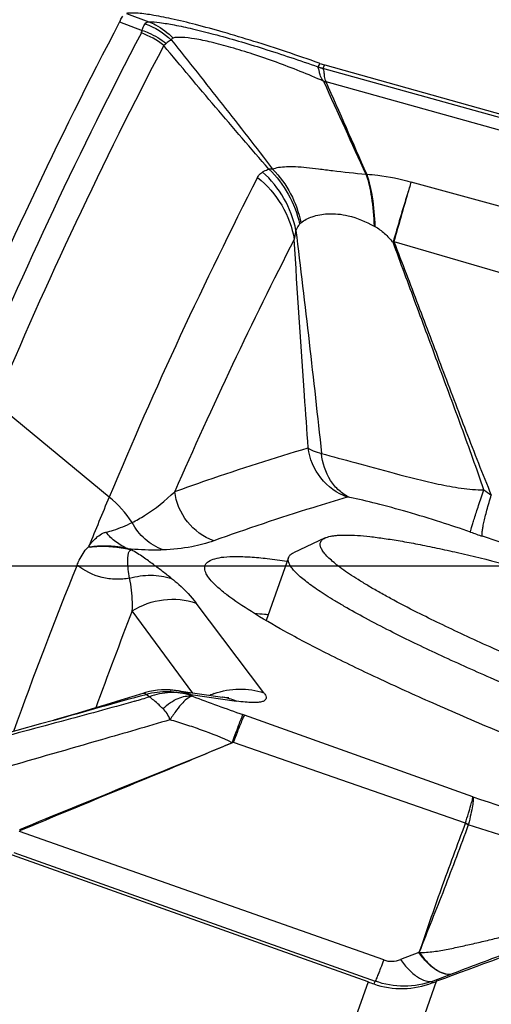
# Model space of a CAD drawing. Units: millimetres. Extents: x 0 to 594, y 0 to 420.
# Drawn here: x 205 to 207, y 255 to 259 of the extents above; entities that cross this region are included whole.
import ezdxf

# ---------------------------------------------------------------- set-up
doc = ezdxf.new("R2010")
doc.units = ezdxf.units.MM
doc.header["$LTSCALE"] = 32.67
doc.linetypes.add('CENTER', pattern=[0.6, 0.375, -0.075, 0.075, -0.075])
for name, color, linetype in [('10105076_CL', 7, 'CONTINUOUS'), ('607088417-000_CL', 7, 'CONTINUOUS'), ('607088461-000_AXIS', 7, 'CONTINUOUS'), ('607088461-000_CL', 7, 'CONTINUOUS')]:
    doc.layers.add(name, color=color, linetype=linetype)

msp = doc.modelspace()

# ---------------------------------------------------------------- linework, layer by layer
at = {"layer": '10105076_CL', "color": 7, "linetype": 'CONTINUOUS'}
for p, q in [((206.1145, 256.5731), (205.988, 256.5136)), ((205.9688, 256.4953), (205.8797, 256.2435))]:
    msp.add_line(p, q, dxfattribs=at)
for points, knots in [([(206.4819, 256.2761), (206.4462, 256.2942), (206.3947, 256.321), (206.3294, 256.3571), (206.2863, 256.3821), (206.2473, 256.4059), (206.2126, 256.4283), (206.1823, 256.4494), (206.1564, 256.4691), (206.135, 256.4874), (206.1203, 256.5019), (206.1109, 256.5129), (206.1054, 256.5204), (206.101, 256.5275), (206.0978, 256.5341), (206.0957, 256.5405), (206.0948, 256.5464), (206.0951, 256.552), (206.0967, 256.5572), (206.0994, 256.562), (206.1034, 256.5662), (206.1085, 256.57), (206.1124, 256.5721), (206.1145, 256.5731)], [0, 0, 0, 0, 0.233117, 0.338051, 0.434933, 0.523569, 0.603804, 0.675519, 0.738646, 0.793189, 0.83926, 0.85921, 0.877177, 0.893255, 0.907582, 0.920355, 0.931858, 0.942478, 0.952709, 0.963099, 0.974172, 0.986363, 1, 1, 1, 1]), ([(206.1145, 256.5731), (206.1176, 256.5746), (206.1245, 256.5772), (206.1361, 256.5801), (206.1494, 256.5824), (206.1646, 256.5839), (206.1817, 256.5848), (206.208, 256.585), (206.2454, 256.5834), (206.2955, 256.5787), (206.3525, 256.5712), (206.4161, 256.5611), (206.486, 256.5482), (206.562, 256.5327), (206.6749, 256.5077), (206.8287, 256.47), (207.0267, 256.4168), (207.2405, 256.3552), (207.4668, 256.2859), (207.7019, 256.2102), (207.9423, 256.1292), (208.184, 256.0441), (208.4233, 255.9564), (208.6563, 255.8674), (208.8795, 255.7785), (209.0241, 255.7182), (209.0941, 255.6883)], [0, 0, 0, 0, 0.003282, 0.00707, 0.011395, 0.016278, 0.021731, 0.027761, 0.04156, 0.057671, 0.076062, 0.096679, 0.119456, 0.144314, 0.171162, 0.230422, 0.29634, 0.367904, 0.444006, 0.523462, 0.605032, 0.687444, 0.769411, 0.849652, 0.926916, 1, 1, 1, 1]), ([(206.3733, 256.2021), (206.3406, 256.2186), (206.2792, 256.2505), (206.2059, 256.2911), (206.1538, 256.3219), (206.1194, 256.3432), (206.0884, 256.3634), (206.0609, 256.3826), (206.0368, 256.4007), (206.0163, 256.4176), (205.9993, 256.4334), (205.9858, 256.448), (205.976, 256.4615), (205.9704, 256.4722), (205.9681, 256.4802), (205.9673, 256.4855), (205.9675, 256.4906), (205.9683, 256.4938), (205.9688, 256.4953)], [0, 0, 0, 0, 0.214438, 0.404343, 0.489719, 0.568541, 0.640706, 0.706137, 0.764789, 0.816654, 0.861786, 0.900324, 0.932557, 0.959042, 0.970456, 0.980898, 0.990635, 1, 1, 1, 1]), ([(205.9688, 256.4953), (205.9695, 256.4972), (205.9714, 256.5009), (205.9756, 256.5058), (205.9812, 256.5101), (205.9856, 256.5125), (205.988, 256.5136)], [0, 0, 0, 0, 0.219822, 0.452819, 0.710116, 1, 1, 1, 1]), ([(208.4976, 255.487), (208.4044, 255.5169), (208.2166, 255.5788), (207.9357, 255.6762), (207.6567, 255.7778), (207.3856, 255.8812), (207.1283, 255.9844), (206.9253, 256.0702), (206.7741, 256.1371), (206.67, 256.1847), (206.5733, 256.2306), (206.5115, 256.2611), (206.4819, 256.2761)], [0, 0, 0, 0, 0.135535, 0.273777, 0.411797, 0.546671, 0.675543, 0.795694, 0.851702, 0.904602, 0.954119, 1, 1, 1, 1]), ([(208.3191, 255.4293), (208.2274, 255.4596), (208.0438, 255.5218), (207.7703, 255.6189), (207.5009, 255.7188), (207.2406, 255.8198), (206.9942, 255.9198), (206.7662, 256.0172), (206.5901, 256.0968), (206.4617, 256.158), (206.402, 256.1875), (206.3733, 256.2021)], [0, 0, 0, 0, 0.138214, 0.277576, 0.415541, 0.549596, 0.677299, 0.796331, 0.904542, 0.953976, 1, 1, 1, 1])]:
    msp.add_open_spline(points, degree=3, knots=knots, dxfattribs=at)
at = {"layer": '607088417-000_CL', "color": 9, "linetype": 'CONTINUOUS'}
for p, q in [((205.3237, 258.6649), (205.4119, 258.6319)), ((205.2956, 258.6312), (205.3857, 258.5977)), ((206.0859, 258.4521), (206.086, 258.4524)), ((206.0933, 258.466), (206.086, 258.4524)), ((206.0924, 258.4499), (206.1056, 258.4461)), ((206.1057, 258.4461), (206.1132, 258.4597)), ((207.0673, 258.1772), (206.1057, 258.4461)), ((206.1086, 258.3945), (206.1091, 258.3926)), ((206.1173, 258.3934), (206.1183, 258.3924)), ((207.0511, 258.1315), (206.1182, 258.3924)), ((206.9615, 257.8541), (206.457, 257.9928)), ((206.3126, 257.8157), (206.3097, 257.8172)), ((206.3886, 257.7549), (206.8908, 257.6085)), ((205.2542, 256.7358), (204.8009, 257.11)), ((206.8709, 256.5357), (206.7415, 256.5801)), ((205.1782, 256.5369), (205.1689, 256.5355)), ((205.1781, 256.5369), (205.174, 256.5403)), ((205.3426, 256.5253), (205.3287, 256.5302)), ((205.588, 255.9547), (205.3463, 256.2828)), ((205.871, 255.9553), (205.6011, 256.3134)), ((205.4016, 255.9494), (205.4043, 255.9479)), ((205.5794, 255.9484), (205.7614, 255.9224)), ((205.794, 255.866), (205.7872, 255.8684)), ((206.7035, 255.5409), (205.794, 255.866)), ((205.0348, 255.8339), (204.9993, 255.8244)), ((205.0333, 255.8459), (205.04, 255.8478)), ((205.063, 255.8415), (205.0348, 255.8339)), ((206.6733, 255.4353), (205.7489, 255.757)), ((206.6855, 255.4311), (206.6851, 255.4294)), ((206.3479, 254.8899), (204.8971, 255.4023)), ((204.8742, 255.3186), (206.3143, 254.8054)), ((206.4882, 254.9198), (206.4149, 254.8915)), ((206.6205, 254.8345), (206.6183, 254.8336)), ((206.2861, 254.8024), (205.0238, 251.2378)), ((205.3349, 251.3483), (206.5589, 254.8049)), ((206.3143, 254.8054), (206.3083, 254.7946)), ((206.5414, 254.7983), (206.5453, 254.8054))]:
    msp.add_line(p, q, dxfattribs=at)
at = {"layer": '607088417-000_CL', "color": 7, "linetype": 'CONTINUOUS'}
for p, q in [((206.0933, 258.466), (206.0911, 258.4668)), ((206.1133, 258.4597), (207.0748, 258.1907)), ((205.4969, 255.9666), (205.4982, 255.9666)), ((205.5224, 255.9641), (205.7057, 255.9379)), ((205.0317, 255.8456), (205.0332, 255.846)), ((206.2861, 254.8024), (204.7755, 255.3405)), ((206.6183, 254.8336), (206.5453, 254.8054))]:
    msp.add_line(p, q, dxfattribs=at)
for points in [[(205.497, 255.9667), (205.4927, 255.9669), (205.478, 255.9672), (205.4629, 255.9667), (205.4473, 255.9655), (205.4313, 255.9634), (205.415, 255.9604), (205.3984, 255.9563), (205.3879, 255.9532)], [(205.3879, 255.9532), (205.3005, 255.9259), (205.2403, 255.9074), (205.1826, 255.8898), (205.1273, 255.8733), (205.0747, 255.8579), (205.0332, 255.846)], [(205.5228, 255.964), (205.5131, 255.9653), (205.5008, 255.9664), (205.4982, 255.9666)], [(205.7297, 255.9352), (205.7307, 255.9352), (205.7308, 255.9352), (205.7293, 255.9353), (205.7261, 255.9355), (205.7211, 255.936), (205.7144, 255.9368), (205.7057, 255.9379)], [(205.0318, 255.8455), (204.9812, 255.8312), (204.8868, 255.805), (204.7904, 255.7786), (204.6915, 255.7518), (204.5883, 255.7242), (204.4797, 255.6955)]]:
    msp.add_lwpolyline(points, dxfattribs=at)
at = {"layer": '607088417-000_CL', "color": 9, "linetype": 'CONTINUOUS'}
for centre, radius, start, end in [((221.8613, 249.9727), 18.595, 152.4001, 157.25986), ((205.2735, 258.2903), 0.3166, 51.2694, 69.89), ((221.9422, 249.9267), 18.5856, 152.40009, 157.26323), ((206.166, 258.6836), 0.245, 250.9195, 252.526), ((206.2108, 258.8031), 0.3723, 250.4059, 251.813), ((206.1768, 258.6992), 0.263, 251.7845, 254.2818), ((206.1535, 258.7343), 0.3428, 262.4678, 263.9396), ((222.3307, 249.5935), 18.51, 152.95179, 157.30266), ((205.5865, 257.7187), 0.4197, 11.1642, 48.4236), ((205.8968, 257.9345), 0.1096, 85.4458, 93.3386), ((206.4212, 259.4614), 1.4443, 264.2693, 264.3981), ((222.4913, 249.3406), 18.5258, 152.95504, 156.39826), ((206.7331, 257.2114), 0.6435, 122.3243, 122.7335), ((207.9698, 258.484), 2.1098, 234.5781, 235.5564), ((205.0013, 256.4171), 0.4069, 32.316, 51.5778), ((208.8813, 262.8268), 6.6031, 250.65358, 251.09156), ((221.2452, 249.9283), 17.3938, 157.9276, 160.26652), ((222.2078, 249.7313), 18.0896, 158.76659, 160.07716), ((204.3105, 259.5125), 3.7394, 286.2499, 287.1727), ((205.4817, 255.7033), 0.2638, 77.8264, 86.414), ((205.4887, 255.7299), 0.2366, 67.4201, 81.7031), ((205.4814, 255.7021), 0.265, 72.986, 77.8272), ((205.4815, 255.7023), 0.2648, 68.0243, 72.9853), ((210.4211, 268.8863), 13.8181, 249.51643, 250.40634), ((205.7783, 255.6641), 0.3068, 110.1183, 113.6236), ((205.6706, 255.7043), 0.2362, 67.4107, 81.8112), ((206.6202, 255.2845), 0.1587, 65.8906, 70.6251), ((205.0244, 255.5027), 0.1568, 216.1141, 218.1821)]:
    msp.add_arc(centre, radius, start, end, dxfattribs=at)
at = {"layer": '607088417-000_CL', "color": 7, "linetype": 'CONTINUOUS'}
for centre, radius, start, end in [((206.1983, 258.7619), 0.314, 250.4738, 252.3847), ((206.1944, 258.7497), 0.3012, 252.3852, 253.7117), ((206.1945, 258.75), 0.3015, 253.7114, 254.3747), ((206.1239, 258.7176), 0.3253, 267.3901, 268.9888), ((245.8262, 276.269), 43.5547, 204.23212, 204.76462), ((139.6945, 228.9598), 72.6525, 23.580938, 23.898309), ((222.203, 249.6476), 18.3714, 157.30477, 157.9635), ((220.372, 217.8741), 39.4295, 108.9629, 110.50723), ((207.8914, 259.3096), 4.7845, 250.3955, 250.6776), ((203.6665, 262.5266), 8.2456, 290.40554, 290.53505)]:
    msp.add_arc(centre, radius, start, end, dxfattribs=at)
msp.add_ellipse((386.2155, 192.5134), major_axis=(181.9944, -63.6426), ratio=0.308639, start_param=3.096353, end_param=3.122925, dxfattribs=at)
for points, knots in [([(205.2956, 258.6312), (205.2968, 258.6334), (205.3008, 258.641), (205.305, 258.6485), (205.3083, 258.6538)], [0, 0, 0, 0, 0.284694, 1, 1, 1, 1]), ([(206.0911, 258.4668), (206.0048, 258.4974), (205.8778, 258.5399), (205.7129, 258.5896), (205.6032, 258.6198), (205.5076, 258.6431), (205.4289, 258.6588), (205.3749, 258.6661), (205.3419, 258.6671), (205.3291, 258.666), (205.3237, 258.6649)], [0, 0, 0, 0, 0.345253, 0.504843, 0.649236, 0.774114, 0.875828, 0.951595, 0.979228, 1, 1, 1, 1]), ([(205.6355, 256.4462), (205.6343, 256.4524), (205.6352, 256.4664), (205.6518, 256.4826), (205.678, 256.4923), (205.7145, 256.4982), (205.7617, 256.4999), (205.8195, 256.4976), (205.8879, 256.4911), (205.9369, 256.4846), (205.963, 256.4807)], [0, 0, 0, 0, 0.053345, 0.109252, 0.184808, 0.287497, 0.419932, 0.582936, 0.776438, 1, 1, 1, 1]), ([(206.7724, 255.8152), (206.6911, 255.8496), (206.5361, 255.9166), (206.3172, 256.0164), (206.1246, 256.1098), (205.9613, 256.1954), (205.8297, 256.2719), (205.7415, 256.3308), (205.6893, 256.3735), (205.6623, 256.3998), (205.6441, 256.4231), (205.6368, 256.439), (205.6355, 256.4462)], [0, 0, 0, 0, 0.201705, 0.385878, 0.549658, 0.690732, 0.80711, 0.897387, 0.932541, 0.961086, 0.983314, 1, 1, 1, 1]), ([(205.8872, 256.2667), (205.8826, 256.2671), (205.865, 256.2687), (205.8474, 256.2699), (205.8344, 256.2705)], [0, 0, 0, 0, 0.263296, 1, 1, 1, 1]), ([(208.0287, 255.3336), (207.8099, 255.4102), (207.3886, 255.5644), (206.972, 255.7309), (206.7724, 255.8152)], [0, 0, 0, 0, 0.516896, 1, 1, 1, 1]), ([(206.3083, 254.7946), (206.3461, 254.7814), (206.426, 254.7691), (206.505, 254.7848), (206.5414, 254.7983)], [0, 0, 0, 0, 0.507252, 1, 1, 1, 1])]:
    msp.add_open_spline(points, degree=3, knots=knots, dxfattribs=at)
at = {"layer": '607088417-000_CL', "color": 9, "linetype": 'CONTINUOUS'}
for points, knots in [([(205.3857, 258.5977), (205.3866, 258.6004), (205.3895, 258.6095), (205.3935, 258.6183), (205.3972, 258.6239)], [0, 0, 0, 0, 0.29333, 1, 1, 1, 1]), ([(205.3972, 258.6239), (205.3986, 258.6262), (205.403, 258.6303), (205.4089, 258.6316), (205.4119, 258.6319)], [0, 0, 0, 0, 0.464925, 1, 1, 1, 1]), ([(205.412, 258.6319), (205.421, 258.6283), (205.4563, 258.6119), (205.4882, 258.588), (205.5087, 258.5671)], [0, 0, 0, 0, 0.248995, 1, 1, 1, 1]), ([(205.412, 258.6319), (205.4265, 258.6319), (205.4606, 258.6286), (205.5186, 258.6188), (205.5903, 258.6033), (205.7089, 258.5733), (205.8761, 258.5238), (206.0138, 258.4776), (206.0859, 258.4521)], [0, 0, 0, 0, 0.062236, 0.146852, 0.252321, 0.376941, 0.671616, 1, 1, 1, 1]), ([(205.3823, 258.5877), (205.3835, 258.59), (205.3848, 258.5933), (205.3856, 258.5968), (205.3857, 258.5977)], [0, 0, 0, 0, 0.740008, 1, 1, 1, 1]), ([(205.3857, 258.5977), (205.3944, 258.5948), (205.4285, 258.5817), (205.4603, 258.5626), (205.4816, 258.5456)], [0, 0, 0, 0, 0.251397, 1, 1, 1, 1]), ([(205.5023, 258.5588), (205.5005, 258.5582), (205.4928, 258.5553), (205.4859, 258.5502), (205.4816, 258.5456)], [0, 0, 0, 0, 0.232891, 1, 1, 1, 1]), ([(205.5087, 258.5671), (205.5069, 258.5666), (205.5033, 258.5646), (205.5024, 258.5607), (205.5023, 258.5588)], [0, 0, 0, 0, 0.49341, 1, 1, 1, 1]), ([(205.5024, 258.5588), (205.5703, 258.4733), (205.7057, 258.3024), (205.8399, 258.1306), (205.9055, 258.0438)], [0, 0, 0, 0, 0.501016, 1, 1, 1, 1]), ([(206.1086, 258.3945), (206.0469, 258.4222), (205.9534, 258.4595), (205.8294, 258.5023), (205.7429, 258.529), (205.6654, 258.5497), (205.6, 258.5636), (205.5541, 258.5698), (205.5252, 258.5699), (205.5136, 258.5684), (205.5087, 258.5671)], [0, 0, 0, 0, 0.323059, 0.479817, 0.62568, 0.754934, 0.862448, 0.944511, 0.975539, 1, 1, 1, 1]), ([(205.4816, 258.5456), (205.4808, 258.5448), (205.4778, 258.5418), (205.4743, 258.5391), (205.4716, 258.5373)], [0, 0, 0, 0, 0.242215, 1, 1, 1, 1]), ([(205.8904, 258.044), (205.8187, 258.1259), (205.6785, 258.2899), (205.5399, 258.4552), (205.4716, 258.5373)], [0, 0, 0, 0, 0.50465, 1, 1, 1, 1]), ([(206.1086, 258.3945), (206.1037, 258.4009), (206.0977, 258.4106), (206.0939, 258.424), (206.0914, 258.4337), (206.0894, 258.4431), (206.0873, 258.4497), (206.0859, 258.4521)], [0, 0, 0, 0, 0.387658, 0.538472, 0.668383, 0.869962, 1, 1, 1, 1]), ([(206.1055, 258.4462), (206.1068, 258.4441), (206.1083, 258.438), (206.1104, 258.427), (206.1102, 258.4112), (206.1144, 258.3997), (206.1173, 258.3934)], [0, 0, 0, 0, 0.133168, 0.340055, 0.619484, 1, 1, 1, 1]), ([(205.9055, 258.0438), (205.9127, 258.0478), (205.9312, 258.0525), (205.962, 258.0549), (205.9991, 258.0544), (206.042, 258.0508), (206.091, 258.045), (206.1698, 258.0347), (206.2326, 258.0277), (206.277, 258.0243)], [0, 0, 0, 0, 0.066169, 0.149355, 0.247918, 0.362708, 0.494167, 0.643315, 1, 1, 1, 1]), ([(205.8452, 258.0108), (205.8465, 258.0134), (205.8516, 258.0219), (205.859, 258.0289), (205.865, 258.0327)], [0, 0, 0, 0, 0.291345, 1, 1, 1, 1]), ([(205.8453, 258.0108), (205.8835, 257.9801), (205.9491, 257.9052), (205.9835, 257.8116), (205.9914, 257.7641)], [0, 0, 0, 0, 0.504014, 1, 1, 1, 1]), ([(205.865, 258.0326), (205.8669, 258.0338), (205.8749, 258.0385), (205.8836, 258.0419), (205.8904, 258.044)], [0, 0, 0, 0, 0.241207, 1, 1, 1, 1]), ([(205.8904, 258.044), (205.9211, 258.0152), (205.9737, 257.9471), (206.0041, 257.8667), (206.0129, 257.8252)], [0, 0, 0, 0, 0.497834, 1, 1, 1, 1]), ([(205.9055, 258.0438), (205.934, 258.0153), (205.9828, 257.9484), (206.0099, 257.8703), (206.0177, 257.8301)], [0, 0, 0, 0, 0.495953, 1, 1, 1, 1]), ([(206.277, 258.0243), (206.2873, 257.9947), (206.3026, 257.9258), (206.3082, 257.8559), (206.3097, 257.8172)], [0, 0, 0, 0, 0.448277, 1, 1, 1, 1]), ([(206.2802, 258.024), (206.2906, 257.9942), (206.3052, 257.9248), (206.3112, 257.8546), (206.3126, 257.8157)], [0, 0, 0, 0, 0.447844, 1, 1, 1, 1]), ([(206.2802, 258.024), (206.2949, 258.0232), (206.3546, 258.0178), (206.4135, 258.005), (206.457, 257.9928)], [0, 0, 0, 0, 0.244978, 1, 1, 1, 1]), ([(206.4571, 257.9928), (206.4522, 257.9772), (206.4276, 257.8974), (206.4039, 257.8172), (206.3851, 257.7527)], [0, 0, 0, 0, 0.195659, 1, 1, 1, 1]), ([(206.457, 257.9928), (206.4525, 257.9773), (206.4293, 257.8981), (206.4068, 257.8188), (206.3886, 257.7549)], [0, 0, 0, 0, 0.195438, 1, 1, 1, 1]), ([(206.0177, 257.8301), (206.0311, 257.8408), (206.0659, 257.8579), (206.1308, 257.8697), (206.2171, 257.8609), (206.2768, 257.8343), (206.3097, 257.8172)], [0, 0, 0, 0, 0.167557, 0.369911, 0.638315, 1, 1, 1, 1]), ([(206.0129, 257.8252), (206.0115, 257.8234), (206.0057, 257.8155), (206.0011, 257.8068), (205.9982, 257.8)], [0, 0, 0, 0, 0.239564, 1, 1, 1, 1]), ([(206.3126, 257.8157), (206.3268, 257.8082), (206.3522, 257.7879), (206.3743, 257.7647), (206.3851, 257.7529)], [0, 0, 0, 0, 0.500777, 1, 1, 1, 1]), ([(205.9982, 257.8), (205.9975, 257.7977), (205.9942, 257.786), (205.9923, 257.7739), (205.9914, 257.7641)], [0, 0, 0, 0, 0.193708, 1, 1, 1, 1]), ([(205.9982, 257.7999), (206.0161, 257.6514), (206.0515, 257.3549), (206.0844, 257.0581), (206.1003, 256.91)], [0, 0, 0, 0, 0.501148, 1, 1, 1, 1]), ([(206.0472, 256.9328), (206.0423, 257.0024), (206.0228, 257.2795), (206.004, 257.5565), (205.9914, 257.7641)], [0, 0, 0, 0, 0.251272, 1, 1, 1, 1]), ([(206.747, 256.7648), (206.7188, 256.8484), (206.6591, 257.0136), (206.5676, 257.26), (206.4763, 257.506), (206.4156, 257.6702), (206.3853, 257.7528)], [0, 0, 0, 0, 0.251776, 0.500763, 0.749192, 1, 1, 1, 1]), ([(206.3886, 257.7549), (206.4211, 257.6707), (206.4851, 257.5027), (206.5802, 257.2504), (206.6757, 256.9972), (206.7416, 256.8284), (206.7766, 256.7441)], [0, 0, 0, 0, 0.250226, 0.498138, 0.747033, 1, 1, 1, 1]), ([(205.5152, 256.7579), (205.558, 256.7733), (205.734, 256.8355), (205.9119, 256.8924), (206.0472, 256.9328)], [0, 0, 0, 0, 0.243467, 1, 1, 1, 1]), ([(206.0472, 256.9328), (206.0528, 256.9276), (206.0705, 256.9187), (206.0889, 256.913), (206.1001, 256.91)], [0, 0, 0, 0, 0.397675, 1, 1, 1, 1]), ([(206.2023, 256.7356), (206.1617, 256.7507), (206.0874, 256.8048), (206.0526, 256.8896), (206.0472, 256.9328)], [0, 0, 0, 0, 0.498591, 1, 1, 1, 1]), ([(206.2126, 256.7347), (206.1973, 256.7415), (206.1681, 256.7607), (206.1212, 256.8166), (206.1039, 256.8723), (206.1001, 256.91)], [0, 0, 0, 0, 0.231463, 0.474757, 1, 1, 1, 1]), ([(206.1001, 256.91), (206.1444, 256.8978), (206.2412, 256.8717), (206.3957, 256.8292), (206.5366, 256.7929), (206.6558, 256.7706), (206.7169, 256.7648), (206.7471, 256.7647)], [0, 0, 0, 0, 0.207199, 0.452602, 0.723946, 0.863576, 1, 1, 1, 1]), ([(205.3455, 256.6346), (205.3625, 256.6431), (205.4235, 256.6777), (205.4786, 256.7221), (205.5153, 256.7576)], [0, 0, 0, 0, 0.270537, 1, 1, 1, 1]), ([(205.6708, 256.5616), (205.6302, 256.5766), (205.5559, 256.6303), (205.5208, 256.7148), (205.5152, 256.7579)], [0, 0, 0, 0, 0.498926, 1, 1, 1, 1]), ([(206.6938, 256.5966), (206.694, 256.5988), (206.6955, 256.6047), (206.6985, 256.616), (206.7033, 256.6318), (206.7124, 256.6612), (206.7271, 256.706), (206.7399, 256.744), (206.7471, 256.7648)], [0, 0, 0, 0, 0.036995, 0.103465, 0.198129, 0.318768, 0.626777, 1, 1, 1, 1]), ([(206.2023, 256.7356), (206.1564, 256.722), (205.9781, 256.6677), (205.8011, 256.6086), (205.6707, 256.5617)], [0, 0, 0, 0, 0.256609, 1, 1, 1, 1]), ([(206.2126, 256.7347), (206.2104, 256.7352), (206.207, 256.7357), (206.2035, 256.736), (206.2023, 256.7356)], [0, 0, 0, 0, 0.641491, 1, 1, 1, 1]), ([(206.6938, 256.5966), (206.6546, 256.6104), (206.571, 256.6381), (206.4455, 256.6763), (206.3245, 256.7094), (206.2477, 256.7276), (206.2126, 256.7347)], [0, 0, 0, 0, 0.249053, 0.527486, 0.785276, 1, 1, 1, 1]), ([(206.7415, 256.5801), (206.7406, 256.5822), (206.7401, 256.5886), (206.7408, 256.6), (206.7432, 256.6157), (206.7471, 256.6354), (206.7525, 256.6587), (206.762, 256.6954), (206.7705, 256.7242), (206.7766, 256.7441)], [0, 0, 0, 0, 0.041554, 0.109714, 0.204495, 0.324268, 0.466811, 0.629195, 1, 1, 1, 1]), ([(205.2414, 256.5962), (205.2514, 256.5985), (205.2871, 256.6084), (205.3216, 256.6226), (205.3455, 256.6346)], [0, 0, 0, 0, 0.276166, 1, 1, 1, 1]), ([(205.4678, 256.5253), (205.442, 256.5353), (205.3935, 256.5651), (205.3586, 256.61), (205.3455, 256.6348)], [0, 0, 0, 0, 0.496611, 1, 1, 1, 1]), ([(205.1738, 256.5405), (205.1789, 256.5474), (205.1891, 256.561), (205.2073, 256.5789), (205.2251, 256.5907), (205.2371, 256.5953), (205.2413, 256.5963)], [0, 0, 0, 0, 0.286769, 0.573126, 0.853481, 1, 1, 1, 1]), ([(205.3287, 256.5301), (205.3118, 256.537), (205.2794, 256.5555), (205.2529, 256.5817), (205.2414, 256.5963)], [0, 0, 0, 0, 0.495092, 1, 1, 1, 1]), ([(205.6708, 256.5616), (205.6425, 256.5515), (205.5755, 256.534), (205.5066, 256.5268), (205.4678, 256.5253)], [0, 0, 0, 0, 0.43657, 1, 1, 1, 1]), ([(205.1262, 256.4644), (205.1289, 256.471), (205.1401, 256.4964), (205.155, 256.5205), (205.169, 256.5357)], [0, 0, 0, 0, 0.25657, 1, 1, 1, 1]), ([(205.3295, 256.5299), (205.3275, 256.5301), (205.3233, 256.5313), (205.3151, 256.5332), (205.3051, 256.535), (205.2938, 256.5364), (205.2794, 256.5383), (205.2623, 256.54), (205.2373, 256.541), (205.2094, 256.5407), (205.1881, 256.5383), (205.1782, 256.5369)], [0, 0, 0, 0, 0.038879, 0.086605, 0.165949, 0.238098, 0.311144, 0.451463, 0.577426, 0.802779, 1, 1, 1, 1]), ([(205.1782, 256.5369), (205.1899, 256.5382), (205.2226, 256.5413), (205.2673, 256.539), (205.3103, 256.5327), (205.3323, 256.5281), (205.3426, 256.5253)], [0, 0, 0, 0, 0.212352, 0.594155, 0.806222, 1, 1, 1, 1]), ([(205.3358, 256.4127), (205.3341, 256.4243), (205.3308, 256.4411), (205.3289, 256.4634), (205.3284, 256.4788), (205.3286, 256.4935), (205.3297, 256.5067), (205.3323, 256.517), (205.3372, 256.5231), (205.3407, 256.5248), (205.3426, 256.5253)], [0, 0, 0, 0, 0.296553, 0.434501, 0.565283, 0.689403, 0.80426, 0.904322, 0.950162, 1, 1, 1, 1]), ([(205.4679, 256.5253), (205.4579, 256.5249), (205.4115, 256.5239), (205.3651, 256.5264), (205.3288, 256.5301)], [0, 0, 0, 0, 0.21466, 1, 1, 1, 1]), ([(205.5029, 256.4114), (205.491, 256.4206), (205.467, 256.4395), (205.4295, 256.4679), (205.3886, 256.4976), (205.359, 256.5166), (205.3426, 256.5253)], [0, 0, 0, 0, 0.229569, 0.465163, 0.717934, 1, 1, 1, 1]), ([(205.3358, 256.4128), (205.3177, 256.4093), (205.2806, 256.4063), (205.207, 256.4163), (205.1551, 256.4415), (205.1262, 256.4645)], [0, 0, 0, 0, 0.249102, 0.4998, 1, 1, 1, 1]), ([(205.3358, 256.4127), (205.363, 256.4206), (205.4197, 256.4287), (205.4762, 256.4199), (205.5029, 256.4114)], [0, 0, 0, 0, 0.503584, 1, 1, 1, 1]), ([(205.3463, 256.2827), (205.3467, 256.2941), (205.3471, 256.3376), (205.3432, 256.3814), (205.3358, 256.4127)], [0, 0, 0, 0, 0.261984, 1, 1, 1, 1]), ([(205.5029, 256.4114), (205.5128, 256.4036), (205.5484, 256.3741), (205.5808, 256.3404), (205.6011, 256.3134)], [0, 0, 0, 0, 0.270843, 1, 1, 1, 1]), ([(205.3463, 256.2827), (205.3836, 256.306), (205.4692, 256.3365), (205.5596, 256.3273), (205.6011, 256.3134)], [0, 0, 0, 0, 0.501657, 1, 1, 1, 1]), ([(205.6727, 255.9522), (205.7043, 255.9637), (205.7716, 255.9764), (205.8393, 255.9659), (205.871, 255.9553)], [0, 0, 0, 0, 0.501352, 1, 1, 1, 1]), ([(205.04, 255.8478), (205.0999, 255.8648), (205.2203, 255.8993), (205.3408, 255.9334), (205.4016, 255.9494)], [0, 0, 0, 0, 0.497617, 1, 1, 1, 1]), ([(205.4016, 255.9494), (205.3988, 255.9507), (205.3945, 255.9524), (205.3895, 255.9537), (205.3879, 255.9532)], [0, 0, 0, 0, 0.649096, 1, 1, 1, 1]), ([(205.4016, 255.9494), (205.4302, 255.9576), (205.4899, 255.9656), (205.5492, 255.9555), (205.5772, 255.9463)], [0, 0, 0, 0, 0.501741, 1, 1, 1, 1]), ([(205.4043, 255.9479), (205.4052, 255.9474), (205.4088, 255.945), (205.4121, 255.9422), (205.4145, 255.9398)], [0, 0, 0, 0, 0.225578, 1, 1, 1, 1]), ([(205.5772, 255.9463), (205.5513, 255.9539), (205.4956, 255.9605), (205.4408, 255.9493), (205.4145, 255.9398)], [0, 0, 0, 0, 0.491803, 1, 1, 1, 1]), ([(205.4682, 255.8924), (205.4631, 255.8973), (205.4513, 255.9088), (205.4331, 255.9243), (205.4203, 255.9351), (205.4145, 255.9399)], [0, 0, 0, 0, 0.297562, 0.688191, 1, 1, 1, 1]), ([(205.4682, 255.8924), (205.478, 255.901), (205.4971, 255.9168), (205.5351, 255.938), (205.567, 255.9455), (205.5856, 255.9419)], [0, 0, 0, 0, 0.299795, 0.565389, 1, 1, 1, 1]), ([(205.5856, 255.9419), (205.5794, 255.9413), (205.565, 255.9334), (205.5445, 255.914), (205.5206, 255.8846), (205.5047, 255.861), (205.4963, 255.8479)], [0, 0, 0, 0, 0.141147, 0.35554, 0.644736, 1, 1, 1, 1]), ([(205.5794, 255.9484), (205.5788, 255.9484), (205.5779, 255.9484), (205.5767, 255.9481), (205.5765, 255.947), (205.577, 255.9465), (205.5772, 255.9463)], [0, 0, 0, 0, 0.384453, 0.597295, 0.752976, 1, 1, 1, 1]), ([(205.5856, 255.9419), (205.5848, 255.9423), (205.582, 255.9437), (205.5792, 255.9451), (205.5772, 255.9463)], [0, 0, 0, 0, 0.290265, 1, 1, 1, 1]), ([(205.871, 255.9553), (205.8737, 255.9517), (205.878, 255.9451), (205.8806, 255.934), (205.8749, 255.9245), (205.8631, 255.9194), (205.8464, 255.9166), (205.8235, 255.9162), (205.7944, 255.9181), (205.7731, 255.9207), (205.7614, 255.9224)], [0, 0, 0, 0, 0.091963, 0.158809, 0.21866, 0.297506, 0.410539, 0.563775, 0.759896, 1, 1, 1, 1]), ([(205.3569, 255.9225), (205.308, 255.9082), (205.21, 255.8811), (205.1119, 255.8546), (205.063, 255.8415)], [0, 0, 0, 0, 0.501425, 1, 1, 1, 1]), ([(205.4963, 255.8478), (205.4942, 255.8567), (205.4858, 255.8728), (205.4743, 255.8863), (205.4682, 255.8924)], [0, 0, 0, 0, 0.513897, 1, 1, 1, 1]), ([(205.7444, 255.7565), (205.7497, 255.7708), (205.7592, 255.7964), (205.7717, 255.8298), (205.7807, 255.8528), (205.7854, 255.8645), (205.7873, 255.8684)], [0, 0, 0, 0, 0.381864, 0.683729, 0.892731, 1, 1, 1, 1]), ([(205.7489, 255.757), (205.7543, 255.771), (205.7639, 255.7961), (205.777, 255.8286), (205.7858, 255.8496), (205.7911, 255.8609), (205.7931, 255.8646), (205.794, 255.866)], [0, 0, 0, 0, 0.381456, 0.682927, 0.891898, 0.958871, 1, 1, 1, 1]), ([(204.9993, 255.8244), (204.9419, 255.809), (204.7245, 255.7509), (204.5066, 255.6948), (204.3463, 255.6537)], [0, 0, 0, 0, 0.264264, 1, 1, 1, 1]), ([(205.4964, 255.8479), (205.4054, 255.821), (205.0544, 255.7187), (204.7026, 255.6188), (204.4427, 255.543)], [0, 0, 0, 0, 0.259367, 1, 1, 1, 1]), ([(205.7444, 255.7565), (205.7046, 255.7755), (205.6432, 255.8006), (205.5595, 255.8283), (205.5174, 255.8415), (205.4964, 255.8479)], [0, 0, 0, 0, 0.500237, 0.750379, 1, 1, 1, 1]), ([(204.8977, 255.4103), (205.0374, 255.4685), (205.3198, 255.5836), (205.6024, 255.6979), (205.7444, 255.7565)], [0, 0, 0, 0, 0.496268, 1, 1, 1, 1]), ([(205.7446, 255.7562), (205.6737, 255.7261), (205.4974, 255.652), (205.2156, 255.5368), (205.0056, 255.4496), (204.9012, 255.4058)], [0, 0, 0, 0, 0.253055, 0.627989, 1, 1, 1, 1]), ([(205.7485, 255.7572), (205.7478, 255.7576), (205.746, 255.7584), (205.7448, 255.7569), (205.7446, 255.7562)], [0, 0, 0, 0, 0.542179, 1, 1, 1, 1]), ([(206.6733, 255.4353), (206.6775, 255.4486), (206.685, 255.4725), (206.6944, 255.5037), (206.7001, 255.5241), (206.7027, 255.5355), (206.7034, 255.5394), (206.7035, 255.5409)], [0, 0, 0, 0, 0.381241, 0.682145, 0.890802, 0.958119, 1, 1, 1, 1]), ([(206.7035, 255.5409), (206.7041, 255.5393), (206.7046, 255.5348), (206.7043, 255.5226), (206.7013, 255.5012), (206.6948, 255.469), (206.689, 255.4446), (206.6855, 255.4311)], [0, 0, 0, 0, 0.047583, 0.11829, 0.328423, 0.624954, 1, 1, 1, 1]), ([(206.7035, 255.5409), (206.8655, 255.4863), (207.0976, 255.4011), (207.3842, 255.2811), (207.511, 255.2223), (207.568, 255.1938)], [0, 0, 0, 0, 0.550366, 0.794975, 1, 1, 1, 1]), ([(206.6729, 255.4342), (206.6564, 255.3908), (206.6242, 255.3041), (206.5771, 255.1747), (206.5319, 255.0464), (206.5031, 254.9614), (206.4886, 254.9193)], [0, 0, 0, 0, 0.254302, 0.507502, 0.755586, 1, 1, 1, 1]), ([(206.685, 255.4293), (206.6695, 255.3866), (206.6377, 255.3014), (206.5893, 255.174), (206.5396, 255.0471), (206.5056, 254.9628), (206.4891, 254.9204)], [0, 0, 0, 0, 0.25019, 0.50012, 0.749966, 1, 1, 1, 1]), ([(207.406, 255.1548), (207.3578, 255.1778), (207.251, 255.2249), (207.0119, 255.3201), (206.8191, 255.387), (206.685, 255.4293)], [0, 0, 0, 0, 0.207334, 0.453592, 1, 1, 1, 1]), ([(206.4891, 254.9204), (206.4988, 254.9193), (206.5184, 254.9201), (206.5473, 254.9234), (206.576, 254.9278), (206.6141, 254.9349), (206.6616, 254.9451), (206.7186, 254.9579), (206.7757, 254.9716), (206.8522, 254.9907), (206.9478, 255.0161), (207.0625, 255.0486), (207.2154, 255.0943), (207.3298, 255.1303), (207.406, 255.1549)], [0, 0, 0, 0, 0.030919, 0.061604, 0.092154, 0.12273, 0.184065, 0.2457, 0.307648, 0.369865, 0.494946, 0.620672, 0.746849, 1, 1, 1, 1]), ([(207.5383, 255.1672), (207.3546, 255.1036), (207.0905, 255.0101), (206.7854, 254.897), (206.6628, 254.8508), (206.6206, 254.8345)], [0, 0, 0, 0, 0.597453, 0.860754, 1, 1, 1, 1]), ([(206.6182, 254.8336), (206.5969, 254.829), (206.5586, 254.8452), (206.5188, 254.8804), (206.4982, 254.9056), (206.4883, 254.9198)], [0, 0, 0, 0, 0.402999, 0.67808, 1, 1, 1, 1]), ([(206.4893, 254.9205), (206.4994, 254.9064), (206.5202, 254.8812), (206.5603, 254.8457), (206.599, 254.8302), (206.6204, 254.8344)], [0, 0, 0, 0, 0.320785, 0.596225, 1, 1, 1, 1]), ([(206.3479, 254.8899), (206.3438, 254.8791), (206.3365, 254.8597), (206.3268, 254.8345), (206.3196, 254.8171), (206.3159, 254.8082), (206.3143, 254.8054)], [0, 0, 0, 0, 0.38175, 0.682692, 0.891383, 1, 1, 1, 1]), ([(206.3479, 254.8899), (206.3586, 254.8861), (206.3816, 254.8826), (206.4043, 254.8874), (206.4149, 254.8915)], [0, 0, 0, 0, 0.500352, 1, 1, 1, 1]), ([(206.4149, 254.8915), (206.4249, 254.8774), (206.4453, 254.8522), (206.4791, 254.8229), (206.5124, 254.8056), (206.5355, 254.8035), (206.5453, 254.8054)], [0, 0, 0, 0, 0.318722, 0.591998, 0.816011, 1, 1, 1, 1]), ([(206.5453, 254.8054), (206.5085, 254.7925), (206.4299, 254.7787), (206.3511, 254.7922), (206.3143, 254.8054)], [0, 0, 0, 0, 0.499469, 1, 1, 1, 1])]:
    msp.add_open_spline(points, degree=3, knots=knots, dxfattribs=at)
for points in [[(205.3972, 258.6239), (205.4359, 258.6098), (205.4724, 258.5872), (205.5023, 258.5588)], [(206.0177, 257.8301), (206.0159, 257.8287), (206.0143, 257.827), (206.0129, 257.8252)], [(205.1692, 256.5355), (205.1708, 256.5371), (205.1726, 256.5386), (205.1738, 256.5405)], [(206.6855, 255.4311), (206.6815, 255.4327), (206.6772, 255.4335), (206.6731, 255.4348)], [(204.8971, 255.4023), (204.8977, 255.404), (204.8995, 255.4051), (204.9012, 255.4058)], [(206.4894, 254.9212), (206.4898, 254.9207), (206.4889, 254.92), (206.4884, 254.9195)]]:
    msp.add_open_spline(points, degree=3, dxfattribs=at)
at = {"layer": '607088461-000_AXIS', "color": 1, "linetype": 'CENTER'}
msp.add_line((195.7513, 256.4618), (215.6921, 256.4618), dxfattribs=at)
at = {"layer": '607088461-000_CL', "color": 7, "linetype": 'CONTINUOUS'}
for radius, start, end in [(16, 355.53862, 87.12792), (14.8, 356.68162, 73.77602)]:
    msp.add_arc((195.7513, 256.4618), radius, start, end, dxfattribs=at)
at = {"layer": '607088461-000_CL', "color": 9, "linetype": 'CONTINUOUS'}
msp.add_arc((195.7513, 256.4618), 15.0343, 356.3525, 71.81017, dxfattribs=at)

doc.saveas('drawing.dxf')
